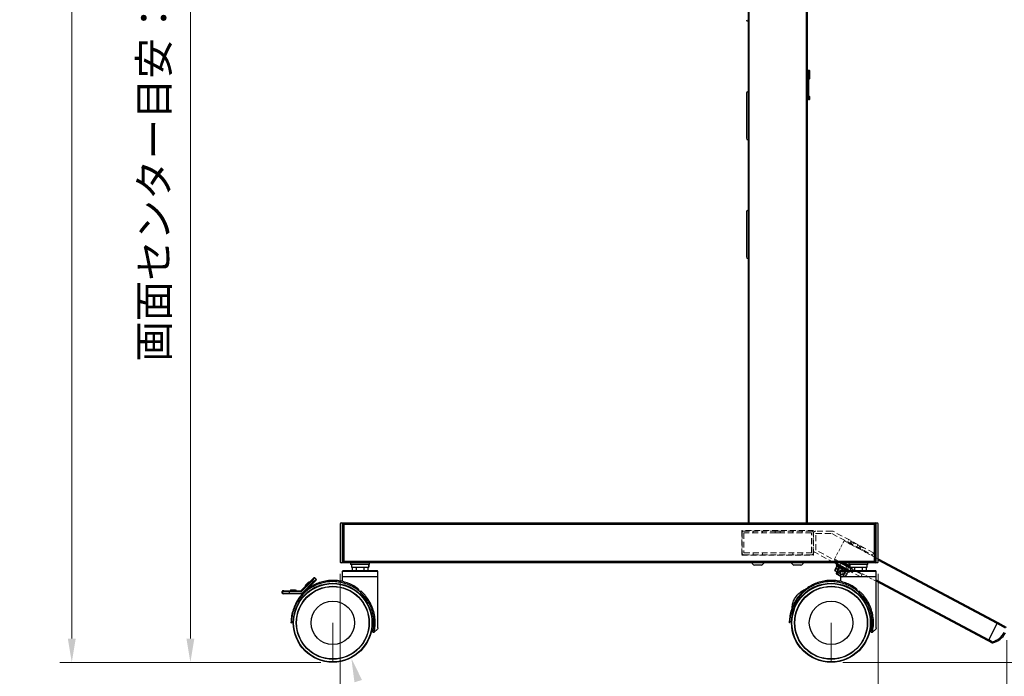
# Model space of a CAD drawing. Units: millimetres. Extents: x -8510 to -2210, y -71340 to -66885.
# Drawn here: x -6289 to -5044, y -70400 to -69570 of the extents above; entities that cross this region are included whole.
import ezdxf

# ---------------------------------------------------------------- set-up
doc = ezdxf.new("R2010")
doc.units = ezdxf.units.MM
doc.header["$LTSCALE"] = 15
for name, pattern in [('AM_ISO02W050', [7.5, 6, -1.5]), ('DASHED', [0.75, 0.5, -0.25]), ('HIDDEN', [9.525, 6.35, -3.175])]:
    doc.linetypes.add(name, pattern=pattern)
doc.layers.get('0').update_dxf_attribs({"lineweight": 15})
doc.layers.add('AM_3', color=6, linetype='AM_ISO02W050', lineweight=13)
doc.layers.add('AM_5', color=92, linetype='Continuous', lineweight=15)
doc.styles.get("Standard").update_dxf_attribs({"font": 'ISOCP.SHX', "bigfont": 'EXTFONT.SHX'})
doc.dimstyles.new('AM_ISO$0', dxfattribs={"dimtxt": 2.5, "dimasz": 2, "dimexe": 1, "dimexo": 1, "dimgap": 1.5, "dimtad": 1, "dimdsep": 46, "dimtxsty": 'STANDARD', "dimcen": 0, "dimclrd": 256, "dimclre": 256, "dimclrt": 3, "dimadec": 0, "dimazin": 2, "dimtp": 0.1, "dimtm": 0.1, "dimtfac": 0.71, "dimtmove": 0, "dimatfit": 3, "dimfxl": 1, "dimlwd": -1, "dimlwe": -1, "dimarcsym": 0})

# ---------------------------------------------------------------- blocks, each defined once
blk = doc.blocks.new('*D149')
at = {"layer": 'AM_5', "linetype": 'ByBlock'}
for p, q in [((-5883.2, -70270.5), (-5883.2, -70495.5)), ((-5203.2, -70270.5), (-5203.2, -70495.5)), ((-5853.2, -70480.5), (-5233.2, -70480.5))]:
    blk.add_line(p, q, dxfattribs=at)
at = {"layer": 'AM_5'}
for points in [[(-5853.2, -70475.5), (-5853.2, -70485.5), (-5883.2, -70480.5)], [(-5233.2, -70475.5), (-5233.2, -70485.5), (-5203.2, -70480.5)]]:
    blk.add_solid(points, dxfattribs=at)
at = {"layer": 'Defpoints', "color": 0}
for p in [(-5883.2, -70255.5), (-5203.2, -70255.5), (-5203.2, -70480.5)]:
    blk.add_point(p, dxfattribs=at)
at = {"layer": 'AM_5', "color": 3, "insert": (-5543.2, -70439.2), "char_height": 37.5, "attachment_point": 5}
blk.add_mtext('680', dxfattribs=at)
blk = doc.blocks.new('*D150')
at = {"layer": 'AM_5', "linetype": 'ByBlock'}
for p, q in [((-5203.2, -70270.5), (-5203.2, -70495.5)), ((-5040.6, -70354.1), (-5040.6, -70495.5)), ((-5173.2, -70480.5), (-5070.6, -70480.5))]:
    blk.add_line(p, q, dxfattribs=at)
at = {"layer": 'AM_5'}
for points in [[(-5173.2, -70475.5), (-5173.2, -70485.5), (-5203.2, -70480.5)], [(-5070.6, -70475.5), (-5070.6, -70485.5), (-5040.6, -70480.5)]]:
    blk.add_solid(points, dxfattribs=at)
at = {"layer": 'Defpoints', "color": 0}
for p in [(-5203.2, -70255.5), (-5040.6, -70339.1), (-5040.6, -70480.5)]:
    blk.add_point(p, dxfattribs=at)
at = {"layer": 'AM_5', "color": 3, "insert": (-5121.9, -70439.2), "char_height": 37.5, "attachment_point": 5}
blk.add_mtext('163', dxfattribs=at)
blk = doc.blocks.new('*D151')
at = {"layer": 'AM_5', "linetype": 'ByBlock'}
for p, q in [((-5883.2, -70270.5), (-5883.2, -70595.5)), ((-5040.6, -70354.1), (-5040.6, -70595.5)), ((-5853.2, -70580.5), (-5070.6, -70580.5))]:
    blk.add_line(p, q, dxfattribs=at)
at = {"layer": 'AM_5'}
for points in [[(-5853.2, -70575.5), (-5853.2, -70585.5), (-5883.2, -70580.5)], [(-5070.6, -70575.5), (-5070.6, -70585.5), (-5040.6, -70580.5)]]:
    blk.add_solid(points, dxfattribs=at)
at = {"layer": 'Defpoints', "color": 0}
for p in [(-5883.2, -70255.5), (-5040.6, -70339.1), (-5040.6, -70580.5)]:
    blk.add_point(p, dxfattribs=at)
at = {"layer": 'AM_5', "color": 3, "insert": (-5461.9, -70539.2), "char_height": 37.5, "attachment_point": 5}
blk.add_mtext('843', dxfattribs=at)
blk = doc.blocks.new('*D155')
at = {"layer": 'AM_5', "linetype": 'ByBlock'}
for p, q in [((-5279.7, -68753.2), (-4908, -68753.2)), ((-4923, -68783.2), (-4923, -70352.3)), ((-5247.7, -70382.3), (-4908, -70382.3))]:
    blk.add_line(p, q, dxfattribs=at)
at = {"layer": 'AM_5'}
for points in [[(-4928, -68783.2), (-4918, -68783.2), (-4923, -68753.2)], [(-4928, -70352.3), (-4918, -70352.3), (-4923, -70382.3)]]:
    blk.add_solid(points, dxfattribs=at)
at = {"layer": 'Defpoints', "color": 0}
for p in [(-5294.7, -68753.2), (-5262.7, -70382.3), (-4923, -70382.3)]:
    blk.add_point(p, dxfattribs=at)
at = {"layer": 'AM_5', "color": 3, "insert": (-4964.2, -69567.8), "char_height": 37.5, "attachment_point": 5, "rotation": 90}
blk.add_mtext('1629', dxfattribs=at)
blk = doc.blocks.new('*D156')
at = {"layer": 'AM_5', "linetype": 'ByBlock'}
for p, q in [((-5537.7, -68832.2), (-6087.7, -68832.2)), ((-6072.7, -68862.2), (-6072.7, -70352.3)), ((-5907.7, -70382.3), (-6087.7, -70382.3))]:
    blk.add_line(p, q, dxfattribs=at)
at = {"layer": 'AM_5'}
for points in [[(-6077.7, -68862.2), (-6067.7, -68862.2), (-6072.7, -68832.2)], [(-6077.7, -70352.3), (-6067.7, -70352.3), (-6072.7, -70382.3)]]:
    blk.add_solid(points, dxfattribs=at)
at = {"layer": 'Defpoints', "color": 0}
for p in [(-5522.7, -68832.2), (-6072.7, -70382.3), (-5892.7, -70382.3)]:
    blk.add_point(p, dxfattribs=at)
at = {"layer": 'AM_5', "color": 3, "insert": (-6113.9, -69607.3), "char_height": 37.5, "attachment_point": 5, "rotation": 90}
blk.add_mtext('画面センター目安：約1300～1550', dxfattribs=at)
blk = doc.blocks.new('*D157')
at = {"layer": 'AM_5', "linetype": 'ByBlock'}
for p, q in [((-5537.7, -68622.2), (-6237.7, -68622.2)), ((-6222.7, -70352.3), (-6222.7, -68652.2)), ((-5907.7, -70382.3), (-6237.7, -70382.3))]:
    blk.add_line(p, q, dxfattribs=at)
at = {"layer": 'AM_5'}
for points in [[(-6227.7, -68652.2), (-6217.7, -68652.2), (-6222.7, -68622.2)], [(-6227.7, -70352.3), (-6217.7, -70352.3), (-6222.7, -70382.3)]]:
    blk.add_solid(points, dxfattribs=at)
at = {"layer": 'Defpoints', "color": 0}
for p in [(-6222.7, -68622.2), (-5522.7, -68622.2), (-5892.7, -70382.3)]:
    blk.add_point(p, dxfattribs=at)
at = {"layer": 'AM_5', "color": 3, "insert": (-6263.9, -69502.3), "char_height": 37.5, "attachment_point": 5, "rotation": 90}
blk.add_mtext('1760', dxfattribs=at)
blk = doc.blocks.new('*S199198198')
at = {"layer": 'AM_5', "linetype": 'Continuous', "ltscale": 0.5}
blk.add_trace([(-5855.7, -70404.6), (-5865.3, -70407.5), (-5869.2, -70377.3)], dxfattribs=at)

msp = doc.modelspace()

# ---------------------------------------------------------------- linework, layer by layer
at = {"color": 8, "linetype": 'Continuous', "lineweight": 25}
for p, q in [((-5294.185, -68758.249), (-5294.185, -70206.249)), ((-5366.185, -70206.249), (-5366.185, -68947.249)), ((-5291.032, -69634.249), (-5292.685, -69634.249)), ((-5289.685, -69634.249), (-5291.032, -69634.249)), ((-5291.025, -69644.249), (-5289.685, -69644.249)), ((-5292.685, -69670.249), (-5291.032, -69670.249)), ((-5291.032, -69670.249), (-5289.685, -69670.249)), ((-5289.685, -69667.249), (-5291.025, -69667.249)), ((-5246.584, -70256.249), (-5239.101, -70260.228)), ((-5052.594, -70333.347), (-5203.185, -70253.276)), ((-5205.685, -70277.996), (-5063.392, -70353.655))]:
    msp.add_line(p, q, dxfattribs=at)
at = {"color": 7, "linetype": 'Continuous', "lineweight": 25}
for p, q in [((-5292.685, -70206.249), (-5292.685, -68758.249)), ((-5367.685, -68947.249), (-5367.685, -70206.249)), ((-5292.685, -69633.749), (-5291.53, -69633.749)), ((-5291.53, -69633.749), (-5290.185, -69633.749)), ((-5291.032, -69634.249), (-5291.032, -69670.249)), ((-5289.685, -69644.249), (-5289.685, -69634.249)), ((-5291.025, -69667.249), (-5291.025, -69644.249)), ((-5291.024, -69667.249), (-5291.024, -69644.249)), ((-5290.185, -69644.749), (-5291.024, -69644.749)), ((-5369.685, -69662.749), (-5369.685, -69719.749)), ((-5291.53, -69670.749), (-5292.685, -69670.749)), ((-5290.185, -69670.749), (-5291.53, -69670.749)), ((-5291.024, -69666.749), (-5290.185, -69666.749)), ((-5289.685, -69670.249), (-5289.685, -69667.249)), ((-5369.685, -69812.749), (-5369.685, -69869.749)), ((-5883.185, -70206.999), (-5883.185, -70255.499)), ((-5882.185, -70205.999), (-5879.508, -70205.999)), ((-5880.44, -70255.499), (-5880.44, -70206.999)), ((-5879.508, -70206.999), (-5879.508, -70205.999)), ((-5879.508, -70205.999), (-5878.185, -70205.999)), ((-5879.508, -70206.999), (-5879.508, -70255.499)), ((-5878.185, -70205.999), (-5878.185, -70206.999)), ((-5208.185, -70206.249), (-5878.185, -70206.249)), ((-5878.185, -70255.499), (-5878.185, -70206.999)), ((-5878.185, -70207.749), (-5208.185, -70207.749)), ((-5208.185, -70205.999), (-5206.863, -70205.999)), ((-5208.185, -70206.999), (-5208.185, -70205.999)), ((-5208.185, -70206.999), (-5208.185, -70255.499)), ((-5206.863, -70205.999), (-5206.863, -70206.999)), ((-5206.863, -70205.999), (-5204.185, -70205.999)), ((-5206.863, -70255.499), (-5206.863, -70206.999)), ((-5205.931, -70206.999), (-5205.931, -70255.499)), ((-5203.185, -70255.499), (-5203.185, -70206.999)), ((-5879.508, -70256.499), (-5882.185, -70256.499)), ((-5879.508, -70256.499), (-5879.508, -70255.499)), ((-5878.185, -70256.499), (-5879.508, -70256.499)), ((-5208.185, -70254.749), (-5878.185, -70254.749)), ((-5878.185, -70255.499), (-5878.185, -70256.499)), ((-5878.185, -70256.249), (-5208.185, -70256.249)), ((-5870.185, -70256.249), (-5870.185, -70258.549)), ((-5846.185, -70258.549), (-5870.185, -70258.549)), ((-5869.135, -70258.549), (-5869.135, -70262.149)), ((-5847.456, -70258.549), (-5847.456, -70262.149)), ((-5847.246, -70258.549), (-5847.246, -70262.149)), ((-5847.235, -70262.149), (-5847.235, -70258.549)), ((-5846.185, -70258.549), (-5846.185, -70256.249)), ((-5358.965, -70259.449), (-5359.56, -70259.449)), ((-5350.81, -70259.449), (-5358.965, -70259.449)), ((-5300.81, -70259.449), (-5309.56, -70259.449)), ((-5257.691, -70256.856), (-5258.832, -70256.249)), ((-5257.894, -70265.582), (-5255.261, -70260.629)), ((-5257.368, -70256.249), (-5257.691, -70256.856)), ((-5240.025, -70266.249), (-5257.691, -70256.856)), ((-5255.483, -70258.03), (-5256.094, -70259.178)), ((-5256.094, -70259.178), (-5242.794, -70266.249)), ((-5238, -70263.702), (-5252.016, -70256.249)), ((-5250.525, -70256.249), (-5238, -70262.909)), ((-5239.101, -70261.927), (-5249.779, -70256.249)), ((-5249.515, -70256.39), (-5249.679, -70256.699)), ((-5240.85, -70261.394), (-5240.685, -70261.085)), ((-5240.185, -70256.249), (-5240.185, -70258.549)), ((-5216.185, -70258.549), (-5240.185, -70258.549)), ((-5239.101, -70258.549), (-5239.101, -70262.149)), ((-5217.235, -70262.149), (-5217.235, -70258.549)), ((-5216.185, -70258.549), (-5216.185, -70256.249)), ((-5208.185, -70256.499), (-5208.185, -70255.499)), ((-5206.863, -70256.499), (-5208.185, -70256.499)), ((-5206.863, -70255.499), (-5206.863, -70256.499)), ((-5204.185, -70256.499), (-5206.863, -70256.499)), ((-5203.185, -70251.577), (-5051.89, -70332.022)), ((-5879.685, -70266.249), (-5880.685, -70267.249)), ((-5880.685, -70267.249), (-5880.685, -70273.749)), ((-5835.685, -70267.249), (-5880.685, -70267.249)), ((-5880.185, -70273.749), (-5880.685, -70274.249)), ((-5880.685, -70273.749), (-5835.685, -70273.749)), ((-5880.685, -70274.249), (-5880.685, -70279.984)), ((-5835.685, -70274.249), (-5880.685, -70274.249)), ((-5879.685, -70266.249), (-5836.685, -70266.249)), ((-5869.135, -70262.149), (-5847.456, -70262.149)), ((-5868, -70262.149), (-5868, -70266.249)), ((-5863.093, -70262.149), (-5863.093, -70266.249)), ((-5853.278, -70262.149), (-5853.278, -70266.249)), ((-5848.37, -70262.149), (-5848.37, -70266.249)), ((-5847.456, -70262.149), (-5847.246, -70262.149)), ((-5847.246, -70262.149), (-5847.235, -70262.149)), ((-5835.685, -70267.249), (-5836.685, -70266.249)), ((-5835.685, -70274.249), (-5836.185, -70273.749)), ((-5835.685, -70273.749), (-5835.685, -70267.249)), ((-5835.685, -70338.741), (-5835.685, -70274.249)), ((-5257.894, -70265.582), (-5257.481, -70266.935)), ((-5257.894, -70265.582), (-5257.458, -70266.626)), ((-5257.481, -70266.935), (-5257.339, -70267.01)), ((-5255.713, -70263.344), (-5257.458, -70266.626)), ((-5257.458, -70266.626), (-5257.339, -70267.01)), ((-5255.43, -70268.025), (-5257.339, -70267.01)), ((-5255.642, -70267.912), (-5256.427, -70269.389)), ((-5256.427, -70269.389), (-5256.084, -70270.509)), ((-5256.427, -70269.389), (-5250.685, -70272.441)), ((-5256.084, -70270.509), (-5250.685, -70273.379)), ((-5255.713, -70263.344), (-5253.69, -70264.42)), ((-5255.435, -70267.702), (-5253.69, -70264.42)), ((-5255.435, -70267.702), (-5254.326, -70267.48)), ((-5255.43, -70268.025), (-5255.435, -70267.702)), ((-5255.43, -70268.025), (-5253.136, -70269.245)), ((-5254.326, -70267.48), (-5251.692, -70262.527)), ((-5254.326, -70267.48), (-5253.117, -70268.935)), ((-5253.117, -70268.935), (-5253.136, -70269.245)), ((-5250.685, -70270.548), (-5253.136, -70269.245)), ((-5251.372, -70265.652), (-5253.117, -70268.935)), ((-5251.372, -70265.652), (-5249.881, -70266.445)), ((-5249.685, -70266.249), (-5250.685, -70267.249)), ((-5250.685, -70267.249), (-5250.685, -70273.749)), ((-5205.685, -70267.249), (-5250.685, -70267.249)), ((-5250.185, -70273.749), (-5250.685, -70274.249)), ((-5250.685, -70273.749), (-5205.685, -70273.749)), ((-5250.685, -70274.249), (-5250.685, -70279.982)), ((-5205.685, -70274.249), (-5250.685, -70274.249)), ((-5249.685, -70266.249), (-5206.685, -70266.249)), ((-5239.101, -70262.149), (-5217.235, -70262.149)), ((-5238, -70262.513), (-5238.683, -70262.149)), ((-5238, -70262.149), (-5238, -70266.249)), ((-5233.093, -70262.149), (-5233.093, -70266.249)), ((-5223.278, -70262.149), (-5223.278, -70266.249)), ((-5218.37, -70262.149), (-5218.37, -70266.249)), ((-5205.685, -70267.249), (-5206.685, -70266.249)), ((-5205.685, -70274.249), (-5206.185, -70273.749)), ((-5205.685, -70273.749), (-5205.685, -70267.249)), ((-5205.685, -70338.741), (-5205.685, -70274.249)), ((-5932.497, -70291.456), (-5919.426, -70278.385)), ((-5918.719, -70279.092), (-5931.79, -70292.164)), ((-5931.547, -70294.749), (-5917.304, -70280.506)), ((-5916.597, -70281.213), (-5930.84, -70295.456)), ((-5927.569, -70285.114), (-5926.861, -70285.821)), ((-5927.547, -70285.093), (-5922.951, -70280.496)), ((-5927.547, -70285.093), (-5926.84, -70285.8)), ((-5922.951, -70280.496), (-5922.244, -70281.203)), ((-5922.914, -70280.459), (-5922.928, -70280.473)), ((-5922.914, -70280.459), (-5922.207, -70281.166)), ((-5919.426, -70278.385), (-5916.597, -70275.557)), ((-5919.426, -70278.385), (-5918.719, -70279.092)), ((-5915.183, -70275.557), (-5918.719, -70279.092)), ((-5917.304, -70280.506), (-5918.719, -70279.092)), ((-5917.304, -70280.506), (-5913.769, -70276.971)), ((-5916.597, -70281.213), (-5917.304, -70280.506)), ((-5913.769, -70278.385), (-5916.597, -70281.213)), ((-5915.183, -70275.557), (-5913.769, -70276.971)), ((-5064.096, -70354.979), (-5205.685, -70279.695)), ((-5956.69, -70294.749), (-5956.69, -70292.749)), ((-5947.762, -70292.749), (-5955.709, -70292.749)), ((-5955.709, -70294.749), (-5955.709, -70292.749)), ((-5955.709, -70294.749), (-5947.762, -70294.749)), ((-5954.716, -70291.749), (-5947.762, -70291.749)), ((-5947.762, -70295.749), (-5954.716, -70295.749)), ((-5947.762, -70291.749), (-5933.204, -70291.749)), ((-5947.762, -70291.749), (-5947.762, -70292.749)), ((-5933.204, -70292.749), (-5947.762, -70292.749)), ((-5947.762, -70292.749), (-5947.762, -70294.749)), ((-5947.762, -70294.749), (-5931.547, -70294.749)), ((-5947.762, -70295.749), (-5947.762, -70294.749)), ((-5931.547, -70295.749), (-5947.762, -70295.749)), ((-5946.3, -70290.749), (-5946.3, -70291.749)), ((-5946.285, -70290.749), (-5946.285, -70291.749)), ((-5946.234, -70290.749), (-5946.234, -70291.749)), ((-5946.204, -70290.749), (-5946.204, -70291.749)), ((-5946.204, -70290.749), (-5939.704, -70290.749)), ((-5939.704, -70290.749), (-5939.704, -70291.749)), ((-5939.62, -70290.749), (-5939.62, -70291.749)), ((-5939.57, -70290.749), (-5939.57, -70291.749)), ((-5939.555, -70290.749), (-5939.555, -70291.749)), ((-5933.204, -70291.749), (-5933.204, -70292.749)), ((-5932.497, -70291.456), (-5931.79, -70292.164)), ((-5930.84, -70295.456), (-5931.547, -70294.749)), ((-5931.547, -70294.749), (-5931.547, -70295.749)), ((-5857.727, -70293.76), (-5859.374, -70292.329)), ((-5227.727, -70293.76), (-5229.374, -70292.329)), ((-5945.045, -70332.249), (-5945.545, -70332.249)), ((-5945.345, -70332.252), (-5945.545, -70332.249)), ((-5945.245, -70332.252), (-5945.345, -70332.252)), ((-5945.245, -70332.252), (-5945.045, -70332.249)), ((-5315.045, -70332.249), (-5315.545, -70332.249)), ((-5315.345, -70332.252), (-5315.545, -70332.249)), ((-5315.245, -70332.252), (-5315.345, -70332.252)), ((-5315.245, -70332.252), (-5315.045, -70332.249)), ((-5063.392, -70353.655), (-5052.594, -70333.347)), ((-5042.097, -70338.985), (-5052.617, -70333.391)), ((-5051.89, -70332.022), (-5052.594, -70333.347)), ((-5051.913, -70332.067), (-5041.393, -70337.66)), ((-5842.018, -70343.947), (-5840.43, -70344.314)), ((-5841.824, -70343.994), (-5842.018, -70343.947)), ((-5841.824, -70343.994), (-5841.819, -70343.973)), ((-5840.625, -70344.269), (-5840.62, -70344.25)), ((-5840.625, -70344.269), (-5840.43, -70344.314)), ((-5840.415, -70344.249), (-5840.366, -70344.249)), ((-5836.271, -70340.155), (-5840.366, -70344.249)), ((-5212.018, -70343.947), (-5210.43, -70344.314)), ((-5211.824, -70343.994), (-5212.018, -70343.947)), ((-5211.824, -70343.994), (-5211.819, -70343.973)), ((-5210.625, -70344.269), (-5210.62, -70344.25)), ((-5210.625, -70344.269), (-5210.43, -70344.314)), ((-5210.415, -70344.249), (-5210.366, -70344.249)), ((-5206.271, -70340.155), (-5210.366, -70344.249)), ((-5063.392, -70353.655), (-5064.096, -70354.979)), ((-5059.279, -70357.484), (-5064.073, -70354.935)), ((-5063.368, -70353.61), (-5058.574, -70356.159)), ((-5058.574, -70356.159), (-5059.279, -70357.484)), ((-5058.574, -70356.159), (-5058.203, -70357.613))]:
    msp.add_line(p, q, dxfattribs=at)
at = {"color": 7, "linetype": 'HIDDEN', "lineweight": 18}
for p, q in [((-5878.185, -70206.249), (-5208.185, -70206.249)), ((-5878.185, -70207.749), (-5878.185, -70206.249)), ((-5878.185, -70206.249), (-5878.185, -70207.749)), ((-5878.185, -70206.249), (-5878.185, -70207.749)), ((-5878.185, -70207.749), (-5878.185, -70206.249)), ((-5208.185, -70207.749), (-5878.185, -70207.749)), ((-5878.185, -70207.749), (-5878.185, -70254.749)), ((-5208.185, -70207.849), (-5878.185, -70207.849)), ((-5878.185, -70254.649), (-5878.185, -70207.849)), ((-5208.185, -70206.249), (-5208.185, -70207.749)), ((-5208.185, -70207.749), (-5208.185, -70206.249)), ((-5208.185, -70207.749), (-5208.185, -70206.249)), ((-5208.185, -70206.249), (-5208.185, -70207.749)), ((-5208.185, -70207.749), (-5208.185, -70254.749)), ((-5208.185, -70254.649), (-5208.185, -70207.849)), ((-5208.185, -70254.649), (-5878.185, -70254.649)), ((-5878.185, -70254.749), (-5208.185, -70254.749)), ((-5878.185, -70256.249), (-5878.185, -70254.749)), ((-5878.185, -70254.749), (-5878.185, -70256.249)), ((-5878.185, -70254.749), (-5878.185, -70256.249)), ((-5878.185, -70256.249), (-5878.185, -70254.749)), ((-5208.185, -70256.249), (-5878.185, -70256.249)), ((-5851.185, -70254.649), (-5865.185, -70254.649)), ((-5851.185, -70254.649), (-5865.185, -70254.649)), ((-5865.185, -70254.649), (-5865.185, -70256.249)), ((-5865.185, -70254.649), (-5865.185, -70256.249)), ((-5851.185, -70256.249), (-5865.185, -70256.249)), ((-5851.185, -70256.249), (-5865.185, -70256.249)), ((-5851.185, -70256.249), (-5851.185, -70254.649)), ((-5851.185, -70256.249), (-5851.185, -70254.649)), ((-5257.894, -70265.582), (-5255.261, -70260.629)), ((-5257.368, -70256.249), (-5257.691, -70256.856)), ((-5240.025, -70266.249), (-5256.945, -70257.253)), ((-5240.025, -70266.249), (-5256.945, -70257.253)), ((-5255.155, -70257.412), (-5256.094, -70259.178)), ((-5242.794, -70266.249), (-5256.094, -70259.178)), ((-5242.794, -70266.249), (-5256.094, -70259.178)), ((-5238.534, -70266.249), (-5256.038, -70256.942)), ((-5256.038, -70256.942), (-5238.534, -70266.249)), ((-5251.182, -70259.524), (-5255.642, -70267.912)), ((-5251.182, -70259.524), (-5255.642, -70267.912)), ((-5255.155, -70257.412), (-5255.483, -70258.03)), ((-5238.534, -70266.249), (-5255.155, -70257.412)), ((-5238.534, -70266.249), (-5255.155, -70257.412)), ((-5238, -70263.702), (-5252.016, -70256.249)), ((-5238, -70263.702), (-5252.016, -70256.249)), ((-5238, -70263.702), (-5252.016, -70256.249)), ((-5250.121, -70256.464), (-5251.623, -70259.29)), ((-5250.121, -70256.464), (-5251.623, -70259.29)), ((-5241.911, -70264.454), (-5251.623, -70259.29)), ((-5241.911, -70264.454), (-5251.623, -70259.29)), ((-5251.182, -70259.524), (-5242.393, -70264.197)), ((-5251.182, -70259.524), (-5242.393, -70264.197)), ((-5238, -70262.909), (-5250.525, -70256.249)), ((-5238, -70262.909), (-5250.525, -70256.249)), ((-5240.408, -70261.629), (-5250.121, -70256.464)), ((-5240.408, -70261.629), (-5250.121, -70256.464)), ((-5244.447, -70263.898), (-5242.944, -70261.073)), ((-5242.944, -70261.073), (-5238, -70263.702)), ((-5242.944, -70261.073), (-5238, -70263.702)), ((-5241.911, -70264.454), (-5240.408, -70261.629)), ((-5241.911, -70264.454), (-5240.408, -70261.629)), ((-5221.185, -70254.649), (-5235.185, -70254.649)), ((-5221.185, -70254.649), (-5235.185, -70254.649)), ((-5235.185, -70254.649), (-5235.185, -70256.249)), ((-5235.185, -70254.649), (-5235.185, -70256.249)), ((-5221.185, -70256.249), (-5235.185, -70256.249)), ((-5221.185, -70256.249), (-5235.185, -70256.249)), ((-5221.185, -70256.249), (-5221.185, -70254.649)), ((-5221.185, -70256.249), (-5221.185, -70254.649)), ((-5208.185, -70254.749), (-5208.185, -70256.249)), ((-5208.185, -70256.249), (-5208.185, -70254.749)), ((-5208.185, -70256.249), (-5208.185, -70254.749)), ((-5208.185, -70254.749), (-5208.185, -70256.249)), ((-5257.458, -70266.626), (-5257.894, -70265.582)), ((-5257.894, -70265.582), (-5257.458, -70266.626)), ((-5257.458, -70266.626), (-5257.894, -70265.582)), ((-5257.894, -70265.582), (-5257.481, -70266.935)), ((-5257.339, -70267.01), (-5257.481, -70266.935)), ((-5257.339, -70267.01), (-5257.481, -70266.935)), ((-5257.458, -70266.626), (-5255.713, -70263.344)), ((-5257.458, -70266.626), (-5257.339, -70267.01)), ((-5257.339, -70267.01), (-5255.137, -70268.181)), ((-5257.339, -70267.01), (-5255.137, -70268.181)), ((-5257.339, -70267.01), (-5255.137, -70268.181)), ((-5253.69, -70264.42), (-5255.713, -70263.344)), ((-5255.713, -70263.344), (-5253.262, -70264.647)), ((-5255.713, -70263.344), (-5253.262, -70264.647)), ((-5255.713, -70263.344), (-5253.259, -70264.649)), ((-5255.713, -70263.344), (-5253.262, -70264.647)), ((-5250.685, -70270.548), (-5255.6, -70267.934)), ((-5250.685, -70270.548), (-5255.6, -70267.934)), ((-5253.69, -70264.42), (-5255.435, -70267.702)), ((-5254.326, -70267.48), (-5255.435, -70267.702)), ((-5255.435, -70267.702), (-5254.326, -70267.48)), ((-5254.326, -70267.48), (-5255.435, -70267.702)), ((-5255.435, -70267.702), (-5255.43, -70268.025)), ((-5255.43, -70268.025), (-5255.435, -70267.702)), ((-5255.435, -70267.702), (-5255.43, -70268.025)), ((-5253.136, -70269.245), (-5255.43, -70268.025)), ((-5255.43, -70268.025), (-5253.136, -70269.245)), ((-5255.43, -70268.025), (-5255.137, -70268.181)), ((-5253.136, -70269.245), (-5255.43, -70268.025)), ((-5255.137, -70268.181), (-5253.259, -70264.649)), ((-5255.137, -70268.181), (-5253.259, -70264.649)), ((-5255.137, -70268.181), (-5253.259, -70264.649)), ((-5255.137, -70268.181), (-5253.259, -70264.649)), ((-5254.326, -70267.48), (-5251.692, -70262.527)), ((-5254.326, -70267.48), (-5253.117, -70268.935)), ((-5253.136, -70269.245), (-5253.117, -70268.935)), ((-5253.117, -70268.935), (-5253.136, -70269.245)), ((-5253.136, -70269.245), (-5253.117, -70268.935)), ((-5253.136, -70269.245), (-5250.685, -70270.548)), ((-5250.685, -70270.548), (-5253.136, -70269.245)), ((-5253.136, -70269.245), (-5250.685, -70270.548)), ((-5253.117, -70268.935), (-5251.372, -70265.652)), ((-5249.881, -70266.445), (-5251.372, -70265.652)), ((-5251.372, -70265.652), (-5249.881, -70266.445)), ((-5249.881, -70266.445), (-5251.372, -70265.652)), ((-5249.881, -70266.445), (-5251.372, -70265.652)), ((-5251.372, -70265.652), (-5249.881, -70266.445)), ((-5243.432, -70266.249), (-5242.352, -70264.219)), ((-5243.432, -70266.249), (-5242.352, -70264.219))]:
    msp.add_line(p, q, dxfattribs=at)
at = {"ltscale": 0.5}
for p, q in [((-5892.685, -70332.249), (-5892.685, -70382.251)), ((-5262.685, -70332.249), (-5262.685, -70382.251))]:
    msp.add_line(p, q, dxfattribs=at)
at = {"color": 7, "linetype": 'Continuous', "lineweight": 25}
for centre, radius in [((-5892.685, -70332.249), 50.001), ((-5892.685, -70332.249), 50), ((-5892.685, -70332.249), 49.629), ((-5892.685, -70332.249), 49.5), ((-5892.685, -70332.249), 46.149), ((-5892.685, -70332.249), 45.778), ((-5262.685, -70332.249), 50.001), ((-5262.685, -70332.249), 50), ((-5262.685, -70332.249), 49.629), ((-5262.685, -70332.249), 49.5), ((-5262.685, -70332.249), 46.149), ((-5262.685, -70332.249), 45.778), ((-5892.685, -70332.249), 27.5), ((-5262.685, -70332.249), 27.5)]:
    msp.add_circle(centre, radius, dxfattribs=at)
for centre, radius, start, end in [((-5367.685, -69569.749), 2, 180, 270), ((-5291.531, -69634.249), 0.499, 359.905716, 89.905405), ((-5290.185, -69634.249), 0.5, 0, 90), ((-5290.185, -69644.249), 0.5, 270, 0), ((-5367.685, -69662.749), 2, 90, 180), ((-5291.531, -69670.25), 0.499, 270.094595, 0.094284), ((-5290.185, -69667.249), 0.5, 0, 90), ((-5290.185, -69670.249), 0.5, 270, 0), ((-5367.685, -69719.749), 2, 180, 270), ((-5367.685, -69812.749), 2, 90, 180), ((-5367.685, -69869.749), 2, 180, 270), ((-5882.185, -70206.999), 1, 90, 180), ((-5879.473, -70206.966), 0.968, 92.093192, 181.950388), ((-5206.898, -70206.966), 0.968, 358.049612, 87.906808), ((-5204.185, -70206.999), 1, 0, 90), ((-5882.185, -70255.499), 1, 180, 270), ((-5879.473, -70255.532), 0.968, 178.049612, 267.906808), ((-5355.185, -70251.282), 9.266, 212.421063, 241.82415), ((-5355.185, -70251.282), 9.266, 298.17585, 327.578937), ((-5305.185, -70251.282), 9.266, 212.421063, 241.82415), ((-5305.185, -70251.282), 9.266, 298.17585, 327.578937), ((-5241.348, -70251.681), 16.542, 206.948863, 212.748833), ((-5251.864, -70258.545), 3.985, 211.531014, 272.468986), ((-5206.898, -70255.532), 0.968, 272.093192, 1.950388), ((-5204.185, -70255.499), 1, 270, 0), ((-5241.348, -70251.681), 14.988, 226.356328, 256.414752), ((-5915.89, -70276.264), 1, 45, 135), ((-5914.476, -70277.678), 1, 315, 45), ((-5955.69, -70292.749), 1, 90, 180), ((-5955.69, -70294.749), 1, 180, 270), ((-5954.712, -70292.746), 0.997, 90.191042, 180.189777), ((-5954.712, -70294.753), 0.997, 179.810223, 269.808958), ((-5933.204, -70290.749), 1, 270, 315), ((-5933.204, -70290.749), 2, 270, 315), ((-5931.547, -70294.749), 1, 270, 315), ((-5064.397, -70333.392), 23.5, 284.344571, 332), ((-5064.397, -70333.392), 25, 284.344571, 332), ((-5058.574, -70356.159), 1.5, 242, 284.344571)]:
    msp.add_arc(centre, radius, start, end, dxfattribs=at)
at = {"color": 7, "linetype": 'HIDDEN', "lineweight": 18}
for centre, radius, start, end in [((-5256.656, -70256.614), 0.7, 242, 332), ((-5256.656, -70256.614), 0.7, 242, 332), ((-5241.348, -70251.681), 16.542, 206.948863, 212.748833), ((-5251.864, -70258.545), 3.985, 211.531014, 272.468986), ((-5241.348, -70251.681), 14.988, 226.356328, 256.414752), ((-5241.348, -70251.681), 14.988, 226.356328, 256.414752)]:
    msp.add_arc(centre, radius, start, end, dxfattribs=at)
for points, knots in [([(-5257.339, -70267.01), (-5257.34, -70267.006), (-5257.381, -70266.878), (-5257.42, -70266.75), (-5257.458, -70266.626)], [0, 0, 0, 0, 0.03317163, 1, 1, 1, 1]), ([(-5257.339, -70267.01), (-5257.34, -70267.006), (-5257.381, -70266.878), (-5257.42, -70266.75), (-5257.458, -70266.626)], [0, 0, 0, 0, 0.03317163, 1, 1, 1, 1]), ([(-5253.117, -70268.935), (-5253.251, -70268.795), (-5253.687, -70268.339), (-5254.064, -70267.832), (-5254.326, -70267.48)], [0, 0, 0, 0, 0.30552101, 1, 1, 1, 1]), ([(-5253.117, -70268.935), (-5253.251, -70268.795), (-5253.687, -70268.339), (-5254.064, -70267.832), (-5254.326, -70267.48)], [0, 0, 0, 0, 0.30552101, 1, 1, 1, 1])]:
    msp.add_open_spline(points, degree=3, knots=knots, dxfattribs=at)
at = {"color": 7, "linetype": 'Continuous', "lineweight": 25}
for points, knots in [([(-5859.374, -70292.329), (-5861.066, -70291.016), (-5864.439, -70288.398), (-5870.051, -70285.305), (-5875.962, -70282.882), (-5882.382, -70281.142), (-5889.252, -70280.187), (-5896.36, -70280.202), (-5903.211, -70281.119), (-5909.617, -70282.807), (-5916.001, -70285.401), (-5922.237, -70289.036), (-5928.128, -70293.813), (-5933.186, -70299.322), (-5937.388, -70305.401), (-5940.718, -70311.883), (-5943.127, -70318.611), (-5944.691, -70325.422), (-5944.929, -70329.998), (-5945.045, -70332.249)], [0, 0, 0, 0, 0.05418227, 0.10802065, 0.16185044, 0.21602931, 0.27668985, 0.33791939, 0.39671145, 0.45291949, 0.50714339, 0.57285833, 0.63699705, 0.70009122, 0.76239323, 0.82383405, 0.88415152, 0.94299427, 1, 1, 1, 1]), ([(-5860, -70289.734), (-5861.987, -70288.325), (-5865.954, -70285.511), (-5872.555, -70282.373), (-5879.491, -70280.095), (-5886.725, -70278.785), (-5894.311, -70278.458), (-5901.938, -70279.299), (-5909.318, -70281.174), (-5916.043, -70284), (-5922.123, -70287.56), (-5925.652, -70290.539), (-5927.382, -70291.998)], [0, 0, 0, 0, 0.09919443, 0.19797075, 0.29701658, 0.39691932, 0.49804909, 0.60733187, 0.71103942, 0.81061204, 0.90717112, 1, 1, 1, 1]), ([(-5230, -70289.734), (-5231.987, -70288.325), (-5235.954, -70285.511), (-5242.555, -70282.373), (-5249.491, -70280.095), (-5256.725, -70278.785), (-5264.311, -70278.458), (-5271.939, -70279.298), (-5279.316, -70281.176), (-5286.051, -70283.991), (-5292.127, -70287.611), (-5297.534, -70291.927), (-5302.568, -70297.141), (-5307.058, -70303.268), (-5310.806, -70310.24), (-5313.492, -70317.501), (-5315.21, -70324.867), (-5315.435, -70329.816), (-5315.545, -70332.249)], [0, 0, 0, 0, 0.06133358, 0.12240864, 0.18365035, 0.24542189, 0.30795213, 0.37552351, 0.43964763, 0.50121505, 0.56091916, 0.61924632, 0.67650155, 0.74402823, 0.81037732, 0.8753808, 0.93870945, 1, 1, 1, 1]), ([(-5229.374, -70292.329), (-5231.066, -70291.016), (-5234.439, -70288.398), (-5240.051, -70285.305), (-5245.962, -70282.882), (-5252.382, -70281.142), (-5259.252, -70280.187), (-5266.36, -70280.202), (-5273.211, -70281.119), (-5279.617, -70282.807), (-5286.001, -70285.401), (-5292.237, -70289.036), (-5298.128, -70293.813), (-5303.186, -70299.322), (-5307.388, -70305.401), (-5310.718, -70311.883), (-5313.127, -70318.611), (-5314.691, -70325.422), (-5314.929, -70329.998), (-5315.045, -70332.249)], [0, 0, 0, 0, 0.05418227, 0.10802065, 0.16185044, 0.21602931, 0.27668985, 0.33791939, 0.39671145, 0.45291949, 0.50714339, 0.57285833, 0.63699705, 0.70009122, 0.76239323, 0.82383405, 0.88415152, 0.94299427, 1, 1, 1, 1]), ([(-5955.709, -70292.749), (-5955.94, -70292.749), (-5956.549, -70292.749), (-5956.636, -70292.749), (-5956.69, -70292.749)], [0, 0, 0, 0, 0.38058163, 1, 1, 1, 1]), ([(-5956.69, -70294.749), (-5956.67, -70294.749), (-5956.618, -70294.749), (-5956.057, -70294.749), (-5955.709, -70294.749)], [0, 0, 0, 0, 0.38009092, 1, 1, 1, 1]), ([(-5955.69, -70291.749), (-5955.636, -70291.749), (-5955.55, -70291.749), (-5954.945, -70291.749), (-5954.716, -70291.749)], [0, 0, 0, 0, 0.61965005, 1, 1, 1, 1]), ([(-5954.716, -70295.749), (-5955.061, -70295.749), (-5955.618, -70295.749), (-5955.67, -70295.749), (-5955.69, -70295.749)], [0, 0, 0, 0, 0.61968422, 1, 1, 1, 1]), ([(-5930.93, -70295.649), (-5931.352, -70296.076), (-5933.647, -70298.4), (-5937.023, -70303.303), (-5940.815, -70310.231), (-5943.49, -70317.504), (-5945.211, -70324.867), (-5945.435, -70329.815), (-5945.545, -70332.249)], [0, 0, 0, 0, 0.0448365, 0.24421618, 0.44011893, 0.63204859, 0.81903316, 1, 1, 1, 1]), ([(-5939.62, -70290.749), (-5939.623, -70290.749), (-5939.627, -70290.749), (-5939.65, -70290.749), (-5939.691, -70290.749), (-5939.704, -70290.749)], [0, 0, 0, 0, 0.57946668, 0.86908366, 1, 1, 1, 1]), ([(-5859.374, -70292.329), (-5859.442, -70292.059), (-5859.587, -70291.493), (-5859.795, -70290.628), (-5859.932, -70290.032), (-5860, -70289.734)], [0, 0, 0, 0, 0.31260194, 0.65628342, 1, 1, 1, 1]), ([(-5857.381, -70291.884), (-5857.428, -70292.158), (-5857.506, -70292.609), (-5857.621, -70293.234), (-5857.692, -70293.585), (-5857.727, -70293.76)], [0, 0, 0, 0, 0.43745635, 0.71870903, 1, 1, 1, 1]), ([(-5842.018, -70343.947), (-5841.513, -70341.334), (-5840.51, -70336.14), (-5840.565, -70328.202), (-5841.754, -70320.414), (-5844.149, -70312.874), (-5847.685, -70305.766), (-5852.165, -70299.243), (-5855.893, -70295.568), (-5857.727, -70293.76)], [0, 0, 0, 0, 0.1448593, 0.28787075, 0.43017505, 0.57280163, 0.71642233, 0.86048185, 1, 1, 1, 1]), ([(-5840.43, -70344.314), (-5839.93, -70341.616), (-5838.937, -70336.254), (-5839.016, -70328.071), (-5840.239, -70320.04), (-5842.694, -70312.271), (-5846.3, -70304.926), (-5850.289, -70299.205), (-5854.08, -70294.913), (-5856.281, -70292.894), (-5857.381, -70291.884)], [0, 0, 0, 0, 0.14236511, 0.28301054, 0.42292381, 0.56304693, 0.70404369, 0.84546796, 0.92278802, 1, 1, 1, 1]), ([(-5311.871, -70313.249), (-5311.649, -70311.276), (-5311.215, -70307.422), (-5309.056, -70302.018), (-5306.02, -70297.599), (-5302.346, -70294.054), (-5298.27, -70291.148), (-5295.18, -70289.635), (-5293.574, -70288.848)], [0, 0, 0, 0, 0.18430817, 0.35997345, 0.5357728, 0.67992999, 0.83357826, 1, 1, 1, 1]), ([(-5229.374, -70292.329), (-5229.442, -70292.059), (-5229.587, -70291.493), (-5229.795, -70290.628), (-5229.932, -70290.032), (-5230, -70289.734)], [0, 0, 0, 0, 0.31260194, 0.65628342, 1, 1, 1, 1]), ([(-5227.381, -70291.884), (-5227.428, -70292.158), (-5227.506, -70292.609), (-5227.621, -70293.234), (-5227.692, -70293.585), (-5227.727, -70293.76)], [0, 0, 0, 0, 0.43745635, 0.71870903, 1, 1, 1, 1]), ([(-5212.018, -70343.947), (-5211.513, -70341.334), (-5210.51, -70336.14), (-5210.565, -70328.202), (-5211.754, -70320.414), (-5214.149, -70312.874), (-5217.685, -70305.766), (-5222.165, -70299.243), (-5225.893, -70295.568), (-5227.727, -70293.76)], [0, 0, 0, 0, 0.1448593, 0.28787075, 0.43017505, 0.57280163, 0.71642233, 0.86048185, 1, 1, 1, 1]), ([(-5210.43, -70344.314), (-5209.93, -70341.616), (-5208.937, -70336.254), (-5209.016, -70328.071), (-5210.239, -70320.04), (-5212.694, -70312.271), (-5216.3, -70304.926), (-5220.289, -70299.205), (-5224.08, -70294.913), (-5226.281, -70292.894), (-5227.381, -70291.884)], [0, 0, 0, 0, 0.14236511, 0.28301054, 0.42292381, 0.56304693, 0.70404369, 0.84546796, 0.92278802, 1, 1, 1, 1]), ([(-5835.685, -70338.741), (-5835.685, -70338.743), (-5835.685, -70338.869), (-5835.725, -70339.382), (-5836.036, -70339.822), (-5836.271, -70340.155)], [0, 0, 0, 0, 0.00562662, 0.24656914, 1, 1, 1, 1]), ([(-5205.685, -70338.741), (-5205.685, -70338.743), (-5205.685, -70338.869), (-5205.717, -70339.184), (-5205.876, -70339.679), (-5206.139, -70339.996), (-5206.271, -70340.155)], [0, 0, 0, 0, 0.00562242, 0.24638519, 0.62174284, 1, 1, 1, 1])]:
    msp.add_open_spline(points, degree=3, knots=knots, dxfattribs=at)
at = {"layer": 'AM_3', "linetype": 'DASHED', "lineweight": 5}
for p, q in [((-5284.685, -70215.749), (-5375.685, -70215.749)), ((-5375.685, -70215.749), (-5375.685, -70246.749)), ((-5375.185, -70218.249), (-5375.185, -70244.249)), ((-5287.185, -70216.249), (-5373.185, -70216.249)), ((-5287.485, -70218.549), (-5372.885, -70218.549)), ((-5372.885, -70218.549), (-5372.885, -70243.949)), ((-5361.185, -70216.249), (-5361.185, -70218.549)), ((-5349.185, -70218.549), (-5349.185, -70216.249)), ((-5333.185, -70216.249), (-5327.185, -70216.249)), ((-5333.185, -70216.249), (-5333.185, -70218.549)), ((-5333.185, -70218.549), (-5327.185, -70218.549)), ((-5327.185, -70218.549), (-5327.185, -70216.249)), ((-5311.185, -70216.249), (-5311.185, -70218.549)), ((-5299.185, -70218.549), (-5299.185, -70216.249)), ((-5287.485, -70243.949), (-5287.485, -70218.549)), ((-5285.185, -70244.249), (-5285.185, -70218.249)), ((-5284.685, -70246.749), (-5284.685, -70215.749)), ((-5281.985, -70240.194), (-5281.985, -70219.649)), ((-5261.635, -70216.249), (-5281.785, -70216.249)), ((-5281.785, -70219.449), (-5261.635, -70219.449)), ((-5261.541, -70219.473), (-5210.374, -70246.679)), ((-5208.872, -70243.853), (-5260.039, -70216.647)), ((-5223.506, -70240.489), (-5242.048, -70230.631)), ((-5222.003, -70237.664), (-5240.545, -70227.805)), ((-5238.664, -70231.637), (-5237.162, -70228.811)), ((-5236.131, -70230.152), (-5237.633, -70232.978)), ((-5233.802, -70230.598), (-5235.304, -70233.423)), ((-5229.948, -70236.271), (-5228.446, -70233.446)), ((-5227.92, -70238.142), (-5226.418, -70235.317)), ((-5224.554, -70235.515), (-5226.057, -70238.34)), ((-5375.685, -70246.749), (-5284.685, -70246.749)), ((-5373.185, -70246.249), (-5287.185, -70246.249)), ((-5372.885, -70243.949), (-5287.485, -70243.949)), ((-5361.185, -70243.949), (-5361.185, -70246.249)), ((-5349.185, -70246.249), (-5349.185, -70243.949)), ((-5311.185, -70243.949), (-5311.185, -70246.249)), ((-5299.185, -70246.249), (-5299.185, -70243.949)), ((-5258.832, -70256.249), (-5283.381, -70243.196)), ((-5252.016, -70256.249), (-5281.879, -70240.371)), ((-5208.872, -70243.853), (-5210.374, -70246.679)), ((-5250.525, -70256.249), (-5254.535, -70254.117)), ((-5249.318, -70271.275), (-5250.685, -70270.548)), ((-5250.685, -70272.441), (-5247.597, -70274.083)), ((-5250.685, -70273.379), (-5248.717, -70274.426)), ((-5249.881, -70266.445), (-5247.326, -70267.804)), ((-5247.024, -70272.495), (-5249.318, -70271.275)), ((-5247.326, -70267.804), (-5249.071, -70271.086)), ((-5247.189, -70271.274), (-5249.071, -70271.086)), ((-5248.717, -70274.426), (-5247.597, -70274.083)), ((-5247.597, -70274.083), (-5246.812, -70272.607)), ((-5245.439, -70268.807), (-5247.317, -70272.339)), ((-5245.115, -70273.51), (-5247.317, -70272.339)), ((-5247.189, -70271.274), (-5244.556, -70266.322)), ((-5246.753, -70272.319), (-5247.189, -70271.274)), ((-5247.024, -70272.495), (-5246.753, -70272.319)), ((-5246.812, -70272.607), (-5243.432, -70266.249)), ((-5246.753, -70272.319), (-5245.008, -70269.036)), ((-5242.985, -70270.112), (-5245.439, -70268.807)), ((-5244.73, -70273.394), (-5245.115, -70273.51)), ((-5245.115, -70273.51), (-5244.973, -70273.585)), ((-5245.115, -70273.51), (-5244.973, -70273.585)), ((-5244.973, -70273.585), (-5243.621, -70273.172)), ((-5244.556, -70266.322), (-5244.869, -70266.249)), ((-5242.985, -70270.112), (-5244.73, -70273.394)), ((-5243.621, -70273.172), (-5244.73, -70273.394)), ((-5243.621, -70273.172), (-5240.987, -70268.219)), ((-5242.794, -70266.249), (-5239.318, -70268.098)), ((-5225.022, -70274.227), (-5240.025, -70266.249)), ((-5239.318, -70268.098), (-5238.379, -70266.332)), ((-5238, -70262.909), (-5235.994, -70263.976)), ((-5223.519, -70271.401), (-5238, -70263.702)), ((-5223.519, -70271.401), (-5225.022, -70274.227))]:
    msp.add_line(p, q, dxfattribs=at)
at = {"layer": 'AM_3', "linetype": 'DASHED', "lineweight": 5, "ltscale": 0.5}
for p, q in [((-5258.321, -70251.651), (-5246.138, -70228.739)), ((-5203.185, -70251.577), (-5246.138, -70228.739)), ((-5249.779, -70256.249), (-5258.321, -70251.651)), ((-5238.534, -70266.249), (-5237.496, -70266.801)), ((-5205.685, -70279.695), (-5238, -70262.513))]:
    msp.add_line(p, q, dxfattribs=at)
at = {"layer": 'AM_3', "linetype": 'DASHED', "lineweight": 5}
for centre, radius, start, end in [((-5373.185, -70218.249), 2, 90, 180), ((-5287.185, -70218.249), 2, 0, 90), ((-5281.785, -70219.649), 3.4, 90, 180), ((-5281.785, -70219.649), 0.2, 90, 180), ((-5261.635, -70219.649), 3.4, 62, 90), ((-5261.635, -70219.649), 0.2, 62, 90), ((-5242.666, -70230.302), 0.7, 332, 62), ((-5241.163, -70227.476), 0.7, 332, 62), ((-5373.185, -70244.249), 2, 180, 270), ((-5287.185, -70244.249), 2, 270, 0), ((-5281.785, -70240.194), 3.4, 180, 242), ((-5281.785, -70240.194), 0.2, 180, 242), ((-5222.888, -70240.818), 0.7, 62, 152), ((-5221.385, -70237.993), 0.7, 62, 152), ((-5255.154, -70253.788), 0.7, 242, 332), ((-5241.159, -70264.237), 3.985, 211.531014, 272.468986), ((-5241.348, -70251.681), 16.542, 271.251167, 277.051137), ((-5236.878, -70267.13), 0.7, 152, 242), ((-5235.376, -70264.304), 0.7, 152, 242)]:
    msp.add_arc(centre, radius, start, end, dxfattribs=at)

# ---------------------------------------------------------------- block references
at = {"layer": 'AM_5', "ltscale": 0.5}
msp.add_blockref('*S199198198', (0, 0), dxfattribs=at)

# ---------------------------------------------------------------- dimensions: what is measured, and where the dimension line sits
at = {"layer": 'AM_5'}
for base, p1, p2, angle, override, picture, middle in [((-6222.685, -68622.249), (-5892.685, -70382.251), (-5522.685, -68622.249), 90, {"dimscale": 15}, '*D157', (-6263.935, -69502.25)), ((-4922.963, -70382.251), (-5294.685, -68753.249), (-5262.685, -70382.251), 90, {"dimscale": 15}, '*D155', (-4964.217, -69567.75)), ((-5203.185, -70480.478), (-5883.185, -70255.499), (-5203.185, -70255.499), 0, {"dimscale": 15}, '*D149', (-5543.185, -70439.228)), ((-5040.6, -70580.478), (-5883.185, -70255.499), (-5040.6, -70339.084), 0, {"dimscale": 15, "dimdec": 0}, '*D151', (-5461.893, -70539.228)), ((-5040.6, -70480.478), (-5203.185, -70255.499), (-5040.6, -70339.084), 0, {"dimscale": 15, "dimdec": 0}, '*D150', (-5121.893, -70439.228))]:
    dim = msp.add_linear_dim(base=base, p1=p1, p2=p2, angle=angle, dimstyle='AM_ISO$0', override=override, dxfattribs=at)
    dim.commit()
    dim.dimension.update_dxf_attribs({"geometry": picture, "text_midpoint": middle})
dim = msp.add_linear_dim(base=(-6072.685, -70382.251), p1=(-5522.685, -68832.249), p2=(-5892.685, -70382.251), angle=90, text='画面センター目安：約1300～<>', dimstyle='AM_ISO$0', override={"dimscale": 15, "dimpost": ''}, dxfattribs=at)
dim.commit()
dim.dimension.update_dxf_attribs({"geometry": '*D156', "text_midpoint": (-6113.935, -69607.25)})

doc.saveas('drawing.dxf')
